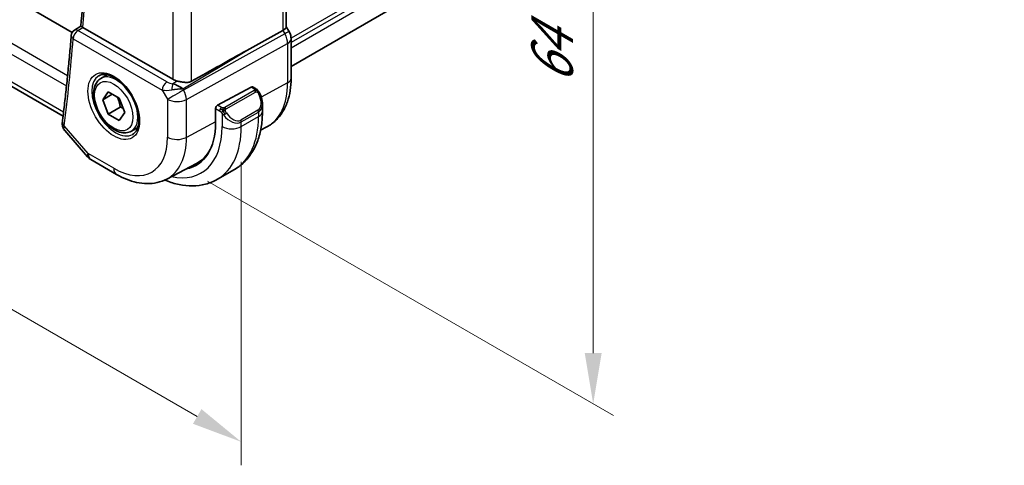
# Model space of a CAD drawing. Units: millimetres. Extents: x 22 to 2603, y 12 to 574.
# Drawn here: x 158 to 231, y 169 to 201 of the extents above; entities that cross this region are included whole.
import ezdxf

# ---------------------------------------------------------------- set-up
doc = ezdxf.new("R2010")
doc.units = ezdxf.units.MM
doc.header["$LTSCALE"] = 1.5
doc.layers.get('Defpoints').update_dxf_attribs({"lineweight": 25})
for name, color, linetype, lineweight in [('Dimension (ISO)', 7, 'Continuous', 18), ('Visible (ISO)', 7, 'Continuous', 35), ('Visible Narrow (ISO)', 7, 'Continuous', 25)]:
    doc.layers.add(name, color=color, linetype=linetype, lineweight=lineweight)
doc.styles.add('Note Text (TK)', font='MS PGothic.ttf')
doc.dimstyles.new('Default - Method 1b (TK)', dxfattribs={"dimscale": 1.5, "dimtxt": 2.5, "dimasz": 2.5, "dimexe": 1, "dimexo": 1.5, "dimgap": 1, "dimtad": 1, "dimtoh": 1, "dimrnd": 1e-08, "dimdsep": 46, "dimtxsty": 'Note Text (TK)', "dimcen": 0.09, "dimdle": 5, "dimclrd": 100, "dimclre": 100, "dimclrt": 7, "dimadec": 1, "dimazin": 1, "dimtfac": 1, "dimtmove": 0, "dimatfit": 3, "dimfxl": 0, "dimtolj": 1, "dimlwd": -1, "dimlwe": -1, "dimarcsym": 0})

# ---------------------------------------------------------------- blocks, each defined once
blk = doc.blocks.new('*D3')
at = {"layer": 'Defpoints', "color": 0, "transparency": 16777216}
for p in [(169.915, 243.031), (169.915, 190.775), (200.62, 173.047)]:
    blk.add_point(p, dxfattribs=at)
at = {"layer": 'Dimension (ISO)', "color": 100, "transparency": 16777216}
for p, q in [((172.165, 241.732), (202.12, 224.437)), ((200.62, 221.553), (200.62, 176.797)), ((172.165, 189.476), (202.12, 172.181))]:
    blk.add_line(p, q, dxfattribs=at)
for points in [[(199.995, 221.553), (201.245, 221.553), (200.62, 225.303)], [(199.995, 176.797), (201.245, 176.797), (200.62, 173.047)]]:
    blk.add_solid(points, dxfattribs=at)
at = {"layer": 'Dimension (ISO)', "color": 7, "transparency": 16777216, "insert": (197.59, 196.637), "char_height": 3.75, "attachment_point": 4, "rotation": 90, "style": 'Note Text (TK)'}
blk.add_mtext('\\A1;{\\Q30.000;\\W0.816;\\H0.816x;64}', dxfattribs=at)
blk = doc.blocks.new('*D4')
at = {"layer": 'Defpoints', "color": 0, "transparency": 16777216}
for p in [(111.72, 229.844), (111.72, 206.574), (174.652, 193.51)]:
    blk.add_point(p, dxfattribs=at)
at = {"layer": 'Dimension (ISO)', "color": 100, "transparency": 16777216}
for p, q in [((111.72, 227.246), (111.72, 204.842)), ((171.405, 172.115), (114.967, 204.699)), ((174.652, 190.912), (174.652, 168.508))]:
    blk.add_line(p, q, dxfattribs=at)
for points in [[(115.28, 205.24), (114.655, 204.158), (111.72, 206.574)], [(171.717, 172.656), (171.092, 171.574), (174.652, 170.24)]]:
    blk.add_solid(points, dxfattribs=at)
at = {"layer": 'Dimension (ISO)', "color": 7, "transparency": 16777216, "insert": (143.214, 191.889), "char_height": 3.75, "attachment_point": 4, "rotation": 330, "style": 'Note Text (TK)'}
blk.add_mtext('\\A1;{\\Q-30.000;\\W0.816;\\H0.816x;89}', dxfattribs=at)

msp = doc.modelspace()

# ---------------------------------------------------------------- linework, layer by layer
at = {"layer": 'Visible (ISO)'}
for p, q in [((177.9779, 231.8049), (177.9779, 200.8631)), ((230.9019, 228.3073), (178.3314, 197.9557)), ((162.1868, 200.4623), (122.0617, 223.6285)), ((161.5065, 194.2705), (119.4448, 218.5548)), ((162.344, 200.6227), (162.8198, 200.9353)), ((169.5967, 197.0007), (162.9755, 200.8234)), ((175.0591, 199.1269), (177.7235, 200.6044)), ((177.9779, 200.8861), (178.1829, 200.5311)), ((178.3314, 199.9918), (178.3314, 197.0736)), ((164.2997, 197.0714), (164.7682, 197.3419)), ((170.2339, 196.3787), (170.2339, 196.3789)), ((172.9037, 195.0914), (175.3918, 196.431)), ((175.4953, 196.4388), (175.7039, 196.3184)), ((164.4314, 195.4922), (164.8396, 196.0729)), ((165.1385, 195.9004), (164.4314, 195.4922)), ((164.8396, 194.44), (164.4314, 195.4922)), ((164.8396, 196.0729), (165.6561, 195.6015)), ((165.6561, 195.6015), (166.0644, 194.5493)), ((165.7235, 194.9503), (164.8396, 194.44)), ((172.7574, 193.7878), (172.7574, 194.8493)), ((176.2181, 195.1686), (176.2181, 194.6533)), ((165.6561, 193.9686), (164.8396, 194.44)), ((166.0644, 194.5493), (165.6561, 193.9686)), ((166.5497, 193.1743), (167.0182, 193.4448)), ((176.0837, 193.2555), (176.5462, 193.4967)), ((161.6288, 193.2208), (163.3089, 191.2808)), ((163.5648, 191.0694), (165.455, 189.9781)), ((169.155, 189.6409), (171.3526, 190.7874)), ((172.892, 189.6191), (174.1648, 190.354))]:
    msp.add_line(p, q, dxfattribs=at)
for centre, radius, start, end in [((162.6134, 200.2015), 0.5, 123.29676, 175.199413), ((164.0648, 191.9354), 1, 220.89341, 240.000021)]:
    msp.add_arc(centre, radius, start, end, dxfattribs=at)
for centre, major_axis, ratio, start_param, end_param in [((162.6134, 200.2015), (-0.2745, 0.4179), 0.57493, 6.2805953, 6.2831139), ((163.3289, 201.0404), (-0.5003, -0.0129), 0.5954449, 0.7141852, 0.7714723), ((177.1779, 200.6718), (0.7971, 0.2136), 0.3178369, 5.3779212, 6.1982262), ((177.49, 200.1311), (0.6928, 0.4), 0.00001, 6.2818822, 6.2872526), ((177.5314, 199.9918), (0.8, 0), 0.57735, 6.2762658, 6.2831853), ((149.7603, 183.9427), (35.7761, 20.6638), 0.0171246, 0.7755074, 0.9258065), ((170.3038, 197.4374), (-0.9998, -0.0313), 0.5971342, 0.7666827, 1.1714284), ((169.874, 196.0236), (1.0802, 0.119), 0.2288866, 1.0904253, 1.8753188), ((169.874, 196.0236), (-0.9536, 0.5611), 0.4448526, 4.4655545, 5.2504481), ((175.3918, 196.2677), (0.1054, 0.17), 0.5971347, 0.0187152, 0.8041132), ((172.9037, 194.9281), (-0.1054, -0.17), 0.5971347, 3.9457058, 5.5165022), ((175.2181, 195.6471), (0.7542, -1.0308), 0.6370667, 0.7163952, 0.719001), ((161.9489, 193.7664), (-0.4963, 0.0611), 0.6482602, 0, 0.0029294), ((167.9349, 196.5721), (3.41, -5.9063), 0.5773503, 6.0816592, 7.0685839), ((168.0763, 196.6537), (3.3603, -5.8202), 0.5773503, 6.2584901, 6.6225273), ((168.0763, 196.6537), (3.4135, -5.9123), 0.5773503, 6.0817499, 6.2377746)]:
    msp.add_ellipse(centre, major_axis=major_axis, ratio=ratio, start_param=start_param, end_param=end_param, dxfattribs=at)
for points, knots in [([(162.8198, 200.9348), (162.983, 202.9143), (163.1136, 204.9161), (163.3097, 208.9619), (163.3752, 211.0058), (163.4407, 215.133), (163.4409, 217.2162), (163.3758, 221.4194), (163.3106, 223.5393), (163.1269, 227.5523), (163.0159, 229.4415), (162.8798, 231.3427)], [3.05098959, 3.05098959, 3.05098959, 3.05098959, 3.08720032, 3.08720032, 3.12341105, 3.12341105, 3.15962178, 3.15962178, 3.19583251, 3.19583251, 3.22762562, 3.22762562, 3.22762562, 3.22762562]), ([(162.9558, 200.8355), (162.9315, 200.8513), (162.9103, 200.8652), (162.8744, 200.8895), (162.86, 200.8996), (162.8326, 200.9201), (162.8195, 200.9315), (162.8198, 200.9348)], [0, 0, 0, 0, 0.010980047, 0.010980047, 0.02211517, 0.02211517, 0.03863165, 0.03863165, 0.03863165, 0.03863165]), ([(178.1816, 200.5304), (178.2365, 200.4354), (178.2777, 200.3311), (178.321, 200.1476), (178.3309, 200.0679), (178.3309, 199.9886)], [0, 0, 0, 0, 0.032911413, 0.032911413, 0.056883007, 0.056883007, 0.056883007, 0.056883007]), ([(162.1151, 200.2434), (162.0787, 199.8101), (162.0408, 199.378), (161.9618, 198.5159), (161.9207, 198.0859), (161.8355, 197.2282), (161.7913, 196.8004), (161.6999, 195.9472), (161.6526, 195.5216), (161.5549, 194.6728), (161.5045, 194.2496), (161.4526, 193.8274)], [3.233820899, 3.233820899, 3.233820899, 3.233820899, 3.241752523, 3.241752523, 3.249684147, 3.249684147, 3.25761577, 3.25761577, 3.265547394, 3.265547394, 3.273479018, 3.273479018, 3.273479018, 3.273479018]), ([(166.5497, 193.1743), (166.4282, 193.1041), (166.2907, 193.0629), (165.9941, 193.0378), (165.8343, 193.0587), (165.4963, 193.1618), (165.318, 193.252), (164.9688, 193.4927), (164.7984, 193.6453), (164.4862, 193.9935), (164.3443, 194.1886), (164.1012, 194.6023), (163.9999, 194.8206), (163.847, 195.2617), (163.7957, 195.4844), (163.7507, 195.9154), (163.7574, 196.1236), (163.8359, 196.5008), (163.9065, 196.6713), (164.0901, 196.9181), (164.1877, 197.0067), (164.2997, 197.0714)], [2.3561945, 2.3561945, 2.3561945, 2.3561945, 2.6212253, 2.6212253, 2.9101907, 2.9101907, 3.2382365, 3.2382365, 3.5772994, 3.5772994, 3.913763, 3.913763, 4.248615, 4.248615, 4.5848434, 4.5848434, 4.9238487, 4.9238487, 5.2535418, 5.2535418, 5.4977871, 5.4977871, 5.4977871, 5.4977871]), ([(164.1393, 197.2675), (164.2735, 197.3449), (164.435, 197.3796), (164.7849, 197.3494), (164.9637, 197.2981), (165.3272, 197.1218), (165.5108, 197.0007), (165.8696, 196.6979), (166.0448, 196.516), (166.3677, 196.1086), (166.5153, 195.8829), (166.7663, 195.4115), (166.8695, 195.1658), (167.0209, 194.682), (167.0692, 194.4438), (167.1078, 194.0016), (167.0985, 193.7974), (167.0288, 193.4427), (166.9683, 193.2929), (166.8196, 193.0717), (166.7358, 192.993), (166.6393, 192.9373)], [0.7853986, 0.7853986, 0.7853986, 0.7853986, 1.1687813, 1.1687813, 1.4910696, 1.4910696, 1.7977124, 1.7977124, 2.1056291, 2.1056291, 2.4157084, 2.4157084, 2.7263538, 2.7263538, 3.0357422, 3.0357422, 3.3427065, 3.3427065, 3.6513926, 3.6513926, 3.9269912, 3.9269912, 3.9269912, 3.9269912]), ([(178.3314, 197.0736), (178.3314, 196.764), (178.3098, 196.4625), (178.2202, 195.8812), (178.1522, 195.6015), (177.9668, 195.0711), (177.8491, 194.8202), (177.5616, 194.3578), (177.3916, 194.1464), (177.0023, 193.7775), (176.7831, 193.6204), (176.5462, 193.4967)], [3.14159265, 3.14159265, 3.14159265, 3.14159265, 3.30361142, 3.30361142, 3.46563018, 3.46563018, 3.62764894, 3.62764894, 3.7896677, 3.7896677, 3.95168647, 3.95168647, 3.95168647, 3.95168647]), ([(170.9858, 196.8551), (170.9259, 196.8217), (170.855, 196.797), (170.6969, 196.7695), (170.6087, 196.768), (170.4404, 196.7784), (170.3458, 196.7916), (170.1567, 196.8259), (170.0622, 196.8467), (169.9627, 196.8685), (169.9475, 196.8719), (169.9323, 196.8752)], [0.26761166, 0.26761166, 0.26761166, 0.26761166, 0.29191017, 0.29191017, 0.3182425, 0.3182425, 0.34504515, 0.34504515, 0.3718478, 0.3718478, 0.37663934, 0.37663934, 0.37663934, 0.37663934]), ([(175.7039, 196.3184), (175.7449, 196.2948), (175.7801, 196.2694), (175.84, 196.2184), (175.8631, 196.195), (175.8849, 196.1694)], [0, 0, 0, 0, 0.015644219, 0.015644219, 0.025822442, 0.025822442, 0.025822442, 0.025822442]), ([(175.8849, 196.1694), (175.8917, 196.1615), (175.8985, 196.1533), (175.9143, 196.1333), (175.9231, 196.1212), (175.9569, 196.0718), (175.9798, 196.0329), (176.0126, 195.9715), (176.0236, 195.9494), (176.0342, 195.9272)], [0, 0, 0, 0, 0.003167832, 0.003167832, 0.007657943, 0.007657943, 0.021147108, 0.021147108, 0.028544801, 0.028544801, 0.028544801, 0.028544801]), ([(176.0343, 195.927), (176.1164, 195.7554), (176.1763, 195.5705), (176.2129, 195.3204), (176.2183, 195.2537), (176.2183, 195.188)], [0, 0, 0, 0, 0.057141126, 0.057141126, 0.07773563, 0.07773563, 0.07773563, 0.07773563]), ([(176.2181, 194.6533), (176.2181, 194.2873), (176.1932, 193.9304), (176.0905, 193.2411), (176.0127, 192.9087), (175.8002, 192.2761), (175.6654, 191.9759), (175.3357, 191.419), (175.1405, 191.1624), (174.6926, 190.7091), (174.4397, 190.5127), (174.1648, 190.354)], [4.71238898, 4.71238898, 4.71238898, 4.71238898, 4.8694687, 4.8694687, 5.02654842, 5.02654842, 5.18362813, 5.18362813, 5.34070785, 5.34070785, 5.49778757, 5.49778757, 5.49778757, 5.49778757]), ([(161.6189, 193.2329), (161.5607, 193.302), (161.5122, 193.3843), (161.471, 193.5067), (161.4621, 193.5424), (161.4562, 193.5783)], [0.001777661, 0.001777661, 0.001777661, 0.001777661, 0.030995656, 0.030995656, 0.042547443, 0.042547443, 0.042547443, 0.042547443]), ([(165.455, 189.9781), (165.6944, 189.8399), (165.9381, 189.7202), (166.4321, 189.5224), (166.6824, 189.4444), (167.1869, 189.3361), (167.4412, 189.3058), (167.948, 189.3005), (168.2006, 189.3257), (168.6924, 189.4374), (168.9313, 189.5242), (169.155, 189.6409)], [1.57079633, 1.57079633, 1.57079633, 1.57079633, 1.72293683, 1.72293683, 1.87507733, 1.87507733, 2.02721784, 2.02721784, 2.17935834, 2.17935834, 2.33149884, 2.33149884, 2.33149884, 2.33149884]), ([(172.892, 189.6191), (172.6171, 189.4604), (172.3206, 189.3396), (171.704, 189.1783), (171.3842, 189.1376), (170.7371, 189.1305), (170.4097, 189.1639), (169.7556, 189.2961), (169.4288, 189.3949), (169.0695, 189.5367), (169.0343, 189.5509), (168.9992, 189.5655)], [5.49778757, 5.49778757, 5.49778757, 5.49778757, 5.65486712, 5.65486712, 5.81194666, 5.81194666, 5.96902621, 5.96902621, 6.12610576, 6.12610576, 6.1431653, 6.1431653, 6.1431653, 6.1431653])]:
    msp.add_open_spline(points, degree=3, knots=knots, dxfattribs=at)
for points in [[(168.9649, 196.6121), (168.9649, 196.612), (168.9649, 196.612), (168.9649, 196.6119)], [(169.0423, 196.1843), (169.0423, 196.1842), (169.0423, 196.1841), (169.0423, 196.184)], [(161.4562, 193.5783), (161.4429, 193.658), (161.4424, 193.7386), (161.4517, 193.8188)]]:
    msp.add_open_spline(points, degree=3, dxfattribs=at)
for points, weights in [([(165.5044, 195.6892), (165.6619, 195.3743), (165.7235, 194.9503)], [1.06693608051, 1.10573231101, 1]), ([(165.7235, 194.9503), (165.8406, 194.913), (165.9385, 194.8738)], [1, 1.0307196426, 1.04923898582])]:
    msp.add_rational_spline(points, weights, degree=2, dxfattribs=at)
at = {"layer": 'Visible Narrow (ISO)'}
for p, q in [((177.7235, 231.6508), (177.7235, 200.6044)), ((230.9555, 230.4259), (178.3294, 200.0422)), ((230.9555, 230.0993), (178.3314, 199.7168)), ((230.9555, 229.6911), (178.3314, 199.3086)), ((170.9858, 196.8551), (170.9858, 228.1363)), ((169.5967, 227.6395), (169.5967, 197.0007)), ((161.839, 197.2683), (119.1327, 221.9248)), ((118.8214, 221.3025), (161.7603, 196.5117)), ((161.5442, 194.5869), (119.0606, 219.1148)), ((162.601, 200.6024), (162.9558, 200.8355)), ((169.1667, 196.8117), (162.601, 200.6024)), ((177.7235, 200.6044), (177.8701, 200.3505)), ((162.2598, 199.9974), (168.8255, 196.2067)), ((177.8701, 200.3505), (170.4006, 196.2085)), ((170.349, 196.2979), (175.0591, 199.1269)), ((170.6076, 195.512), (178.077, 199.654)), ((178.077, 199.654), (178.077, 196.7358)), ((168.8255, 196.2067), (169.2185, 195.526)), ((169.9323, 196.8752), (169.5996, 196.6754)), ((170.1802, 196.4135), (170.1802, 196.4131)), ((170.4006, 196.2085), (170.349, 196.2979)), ((175.602, 196.1674), (173.4442, 194.9216)), ((175.3918, 196.431), (175.6039, 196.3085)), ((178.077, 196.7358), (176.1309, 195.688)), ((169.2185, 195.526), (169.2185, 192.7283)), ((170.6076, 192.7143), (170.6076, 195.512)), ((173.5442, 194.816), (175.702, 196.0618)), ((172.7574, 194.8493), (173.0583, 194.6755)), ((173.1997, 194.9205), (172.9037, 195.0914)), ((175.8838, 194.7251), (174.611, 193.9902)), ((173.2382, 194.4949), (173.2382, 193.5102)), ((174.6524, 193.8508), (175.9252, 194.5857)), ((174.6524, 193.5102), (175.9252, 194.2451)), ((175.9252, 194.5857), (175.9252, 194.2451)), ((163.3577, 191.5272), (161.5953, 193.5623)), ((172.7574, 193.8717), (170.6076, 192.7143)), ((174.6524, 193.5102), (174.6524, 193.8508)), ((165.2479, 190.4359), (163.3577, 191.5272))]:
    msp.add_line(p, q, dxfattribs=at)
for centre, major_axis, ratio, start_param, end_param in [((13.7503, 302.492), (-105.945, 183.5021), 0.5773503, 3.8372015, 4.013515), ((162.6134, 200.2015), (0.25, 0.433), 0.5773505, 0.8203045, 2.3561943), ((162.6134, 200.2015), (-0.2745, 0.4179), 0.57493, 5.4651143, 6.2805953), ((177.49, 200.1311), (0.6928, 0.4), 0.00001, 0.0046257, 0.9898785), ((13.0431, 302.0838), (-105.9625, 183.5324), 0.5773503, 3.7951049, 3.834763), ((162.6134, 200.2015), (-0.4982, 0.0418), 0.6280688, 0, 0.8359667), ((177.3899, 200.0734), (0.4879, -0.8729), 0.5543048, 0.7934948, 1.5783883), ((177.5314, 199.9918), (0.8, 0), 0.57735, 5.4628803, 6.2762658), ((165.3893, 195.1024), (1.25, -2.1651), 0.5773503, 3.1415927, 6.2831853), ((165.4247, 195.1228), (1.125, -1.9486), 0.5773503, 0, 3.1415927), ((177.5314, 197.0736), (0.8, 0), 0.57735, 5.4628803, 6.2831853), ((169.179, 196.4108), (-0.25, -0.433), 0.5773505, 3.9618972, 5.4977869), ((169.5202, 196.6364), (1.0188, 0.22), 0.3889468, 3.8814026, 4.6323988), ((168.0763, 196.6537), (-0.725, 1.2557), 0.5773503, 4.3890459, 4.3892653), ((168.0763, 196.6537), (-0.725, 1.2557), 0.5773503, 4.0271472, 4.0273407), ((169.5079, 197.0372), (-0.5988, 0.1612), 0.5493321, 1.1187686, 1.8697648), ((169.9256, 195.9342), (-0.866, -0.5), 0.00001, 4.1318158, 5.6677056), ((169.612, 196.2745), (-0.0475, -0.4977), 0.1664338, 3.7921047, 4.8303596), ((169.9256, 195.9342), (-0.485, 0.8745), 0.5484459, 3.9369774, 4.721871), ((175.602, 196.0041), (-0.1, 0.1732), 0.5773503, 5.1050885, 5.4977876), ((175.6039, 196.1452), (0.1, 0.1732), 0.5773505, 6.2831851, 7.0685833), ((173.1477, 199.5817), (3.4855, -6.0371), 0.5773503, 6.2584901, 7.0685839), ((169.9256, 195.9342), (1, 0), 0.57735, 3.9269906, 5.4628803), ((175.602, 196.0041), (-0.1, 0.1732), 0.5773503, 4.7123894, 5.1050885), ((175.3181, 195.7049), (0.5657, -0.9798), 0.5773503, 6.2831851, 7.7207189), ((175.8539, 195.8407), (0.1804, 0.0863), 0.0544847, 0.2190709, 0.9574235), ((175.8539, 195.8407), (0.1804, 0.0863), 0.0544847, 0.0019437, 0.2190709), ((173.1997, 194.7572), (0.1, 0.1732), 0.5773505, 1.5707961, 2.3561943), ((173.1997, 194.7572), (0.1, 0.1732), 0.5773505, 0.785398, 1.5707961), ((173.4442, 194.7583), (0.1, -0.1732), 0.5773503, 1.9634958, 2.3561949), ((173.4442, 194.7583), (0.1, -0.1732), 0.5773503, 1.5707968, 1.9634958), ((175.7838, 194.6673), (0.1, -0.1732), 0.5773503, 0.7853986, 1.5707968), ((175.2181, 195.6471), (0.7542, -1.0308), 0.6370667, 6.214182, 6.9995805), ((173.4598, 194.4584), (-0.165, -0.1131), 0.054484, 0.7074638, 1.4458165), ((173.9453, 194.9123), (0.7542, -1.0308), 0.6370667, 4.7766483, 6.214182), ((173.4598, 194.4584), (-0.165, -0.1131), 0.054484, 1.4458165, 2.1841692), ((174.0453, 194.97), (0.5657, -0.9798), 0.5773503, 4.8456513, 6.2831851), ((169.9148, 197.7152), (4.25, -7.3612), 0.5773503, 0, 0.7853986), ((174.511, 193.9325), (0.1, -0.1732), 0.5773503, 0.7853986, 1.5707968), ((175.2181, 194.6533), (1, 0), 0.57735, 5.4977869, 6.2831853), ((161.9489, 193.7664), (-0.4963, 0.0611), 0.6482602, 0.0029294, 0.8606336), ((161.9494, 193.659), (-0.4933, -0.0818), 0.788706, 6.2804141, 6.8409446), ((162.3085, 193.9945), (-0.6859, -0.7657), 0.3746002, 5.6007719, 5.8936579), ((167.9349, 196.5721), (3.75, -6.4952), 0.5773503, 5.7964687, 7.0685839), ((168.642, 196.9803), (4.25, -7.3612), 0.5773503, 0, 0.7853986), ((173.9453, 193.9185), (1, 0), 0.57735, 3.9269906, 5.4977869), ((165.2479, 195.0208), (2.8076, -4.863), 0.5773503, 5.4977876, 7.0685839), ((165.9303, 195.4148), (3.3073, -5.7285), 0.5773503, 6.2584901, 7.0685839), ((169.9256, 193.1366), (-1, 0), 0.57735, 0.785398, 2.3212877), ((164.0648, 191.9354), (-0.7559, -0.6547), 0.2581992, 5.6426629, 6.2831853), ((164.0648, 191.9354), (-0.5, -0.866), 0.5773505, 5.4977869, 6.2831853), ((165.955, 190.8442), (-0.5, -0.866), 0.5773505, 5.4977869, 6.2831853)]:
    msp.add_ellipse(centre, major_axis=major_axis, ratio=ratio, start_param=start_param, end_param=end_param, dxfattribs=at)
for major_axis in [(1.35, -2.3383), (1, -1.7321)]:
    msp.add_ellipse((165.2479, 195.0208), major_axis=major_axis, ratio=0.5773503, dxfattribs=at)
for points, knots in [([(175.6607, 196.2382), (175.6605, 196.2287), (175.6576, 196.219), (175.6523, 196.21), (175.6471, 196.2012), (175.6397, 196.1931), (175.6307, 196.186), (175.6296, 196.1851), (175.6285, 196.1843), (175.6274, 196.1835), (175.6194, 196.1775), (175.6105, 196.1722), (175.602, 196.1674)], [0.5, 0.5, 0.5, 0.5, 0.6699894, 0.6699894, 0.6699894, 0.83656608, 0.83656608, 0.83656608, 0.85622576, 0.85622576, 0.85622576, 1, 1, 1, 1]), ([(175.6039, 196.3085), (175.6096, 196.3053), (175.6154, 196.3019), (175.6211, 196.2981), (175.6266, 196.2944), (175.6321, 196.2903), (175.6371, 196.2857), (175.642, 196.2812), (175.6465, 196.2763), (175.6501, 196.2712), (175.6537, 196.266), (175.6565, 196.2606), (175.6583, 196.2552), (175.6601, 196.2495), (175.6609, 196.2438), (175.6607, 196.2382)], [0, 0, 0, 0, 0.10026775, 0.10026775, 0.10026775, 0.19847065, 0.19847065, 0.19847065, 0.29651622, 0.29651622, 0.29651622, 0.39628078, 0.39628078, 0.39628078, 0.5, 0.5, 0.5, 0.5]), ([(175.8568, 196.1854), (175.8685, 196.1827), (175.8775, 196.178), (175.8849, 196.1694), (175.8849, 196.1694)], [0, 0, 0, 0, 0.33333333, 0.3344018, 0.3344018, 0.3344018, 0.3344018]), ([(175.702, 196.0618), (175.7148, 196.0692), (175.728, 196.0766), (175.7423, 196.0802), (175.7564, 196.0837), (175.7716, 196.0833), (175.7874, 196.0789), (175.8042, 196.0741), (175.8217, 196.0647), (175.8373, 196.0532)], [0, 0, 0, 0, 0.16464555, 0.16464555, 0.16464555, 0.3268563, 0.3268563, 0.3268563, 0.5, 0.5, 0.5, 0.5]), ([(175.8373, 196.0532), (175.8473, 196.046), (175.8571, 196.0375), (175.8668, 196.0279), (175.8762, 196.0185), (175.8855, 196.008), (175.8946, 195.9967), (175.9031, 195.986), (175.911, 195.9749), (175.9182, 195.9637), (175.9255, 195.9524), (175.9321, 195.9412), (175.938, 195.9302), (175.9438, 195.9192), (175.9491, 195.9085), (175.9539, 195.8984)], [0.5, 0.5, 0.5, 0.5, 0.60524772, 0.60524772, 0.60524772, 0.707891, 0.707891, 0.707891, 0.80414857, 0.80414857, 0.80414857, 0.90207429, 0.90207429, 0.90207429, 1, 1, 1, 1]), ([(173.3221, 194.8877), (173.3138, 194.8876), (173.3055, 194.888), (173.2972, 194.8887), (173.2891, 194.8894), (173.281, 194.8905), (173.2733, 194.892), (173.2656, 194.8934), (173.2582, 194.8952), (173.2512, 194.8972), (173.2444, 194.8992), (173.238, 194.9015), (173.2319, 194.904), (173.2305, 194.9046), (173.2292, 194.9052), (173.2279, 194.9057), (173.2233, 194.9078), (173.2189, 194.9099), (173.2148, 194.9121), (173.2095, 194.9149), (173.2045, 194.9177), (173.1997, 194.9205)], [0.5, 0.5, 0.5, 0.5, 0.58502424, 0.58502424, 0.58502424, 0.66947181, 0.66947181, 0.66947181, 0.75324782, 0.75324782, 0.75324782, 0.83626522, 0.83626522, 0.83626522, 0.85443497, 0.85443497, 0.85443497, 0.91835525, 0.91835525, 0.91835525, 1, 1, 1, 1]), ([(173.4442, 194.9216), (173.4402, 194.9192), (173.436, 194.9168), (173.4316, 194.9145), (173.4272, 194.9121), (173.4225, 194.9098), (173.4174, 194.9075), (173.4124, 194.9052), (173.407, 194.9031), (173.4012, 194.901), (173.3955, 194.899), (173.3894, 194.8971), (173.3831, 194.8955), (173.3768, 194.8938), (173.3702, 194.8924), (173.3636, 194.8912), (173.3568, 194.8901), (173.35, 194.8892), (173.3432, 194.8886), (173.3361, 194.888), (173.329, 194.8877), (173.3221, 194.8877)], [0, 0, 0, 0, 0.07187067, 0.07187067, 0.07187067, 0.14250295, 0.14250295, 0.14250295, 0.21256871, 0.21256871, 0.21256871, 0.28268769, 0.28268769, 0.28268769, 0.35348445, 0.35348445, 0.35348445, 0.42564648, 0.42564648, 0.42564648, 0.5, 0.5, 0.5, 0.5]), ([(173.4843, 194.6939), (173.4834, 194.7026), (173.483, 194.7112), (173.4832, 194.7195), (173.4834, 194.7277), (173.4842, 194.7357), (173.4855, 194.7432), (173.4869, 194.7506), (173.4889, 194.7576), (173.4914, 194.7639), (173.494, 194.7703), (173.4971, 194.776), (173.5006, 194.781), (173.5039, 194.7856), (173.5074, 194.7897), (173.5115, 194.7935), (173.5163, 194.798), (173.5219, 194.8023), (173.5278, 194.8061), (173.5331, 194.8096), (173.5386, 194.8128), (173.5442, 194.816)], [0.5, 0.5, 0.5, 0.5, 0.57172447, 0.57172447, 0.57172447, 0.6426242, 0.6426242, 0.6426242, 0.71336021, 0.71336021, 0.71336021, 0.78457822, 0.78457822, 0.78457822, 0.85049403, 0.85049403, 0.85049403, 0.92879556, 0.92879556, 0.92879556, 1, 1, 1, 1]), ([(173.0583, 194.6755), (173.0632, 194.6727), (173.0723, 194.6666), (173.0839, 194.6573), (173.0914, 194.6513), (173.0999, 194.6442), (173.109, 194.6362), (173.117, 194.6293), (173.1253, 194.6218), (173.1338, 194.6136), (173.1418, 194.6059), (173.15, 194.5976), (173.1579, 194.5891), (173.1659, 194.5805), (173.1737, 194.5717), (173.1812, 194.5631), (173.1894, 194.5537), (173.1971, 194.5446), (173.2042, 194.5363)], [0, 0, 0, 0, 0.19035453, 0.19035453, 0.19035453, 0.31386322, 0.31386322, 0.31386322, 0.42140608, 0.42140608, 0.42140608, 0.52396797, 0.52396797, 0.52396797, 0.62813475, 0.62813475, 0.62813475, 0.74172688, 0.74172688, 0.74172688, 0.74172688]), ([(173.2042, 194.5363), (173.2115, 194.5276), (173.2182, 194.5198), (173.2237, 194.513), (173.2302, 194.5051), (173.2352, 194.4988), (173.2382, 194.4949)], [0.74172688, 0.74172688, 0.74172688, 0.74172688, 0.86054632, 0.86054632, 0.86054632, 1, 1, 1, 1]), ([(173.2382, 194.4949), (173.2391, 194.4937), (173.2407, 194.4917), (173.2427, 194.489), (173.247, 194.4834), (173.2536, 194.4746), (173.2614, 194.4644), (173.2672, 194.4568), (173.2737, 194.4485), (173.2804, 194.4399), (173.2867, 194.4318), (173.2933, 194.4234), (173.2995, 194.4154), (173.3064, 194.4066), (173.313, 194.3982), (173.3189, 194.391), (173.3284, 194.379), (173.3358, 194.3699), (173.3384, 194.3666)], [0.00000014, 0.00000014, 0.00000014, 0.00000014, 0.09424462, 0.09424462, 0.09424462, 0.29608497, 0.29608497, 0.29608497, 0.44613462, 0.44613462, 0.44613462, 0.58843853, 0.58843853, 0.58843853, 0.74422937, 0.74422937, 0.74422937, 1, 1, 1, 1]), ([(173.5598, 194.5161), (173.5553, 194.5227), (173.5507, 194.5294), (173.5462, 194.5365), (173.5416, 194.5435), (173.5369, 194.5511), (173.5323, 194.5591), (173.5278, 194.5672), (173.5232, 194.5757), (173.5188, 194.5846), (173.5145, 194.5935), (173.5103, 194.6027), (173.5065, 194.612), (173.5026, 194.6213), (173.4991, 194.6307), (173.4962, 194.64), (173.4932, 194.6492), (173.4906, 194.6584), (173.4887, 194.6674), (173.4867, 194.6764), (173.4852, 194.6852), (173.4843, 194.6939)], [0, 0, 0, 0, 0.071275, 0.071275, 0.071275, 0.14246065, 0.14246065, 0.14246065, 0.21364074, 0.21364074, 0.21364074, 0.28489899, 0.28489899, 0.28489899, 0.35632005, 0.35632005, 0.35632005, 0.42799051, 0.42799051, 0.42799051, 0.5, 0.5, 0.5, 0.5])]:
    msp.add_open_spline(points, degree=3, knots=knots, dxfattribs=at)
for points in [[(175.8568, 196.1854), (175.8451, 196.188), (175.8179, 196.1888), (175.7405, 196.1689), (175.682, 196.1386), (175.6561, 196.1237)], [(175.8568, 196.1854), (175.8403, 196.1989), (175.8078, 196.22), (175.7362, 196.2405), (175.684, 196.2407), (175.6607, 196.2382)], [(175.8568, 196.1854), (175.8539, 196.1919), (175.8464, 196.2048), (175.8284, 196.2264), (175.7993, 196.2529), (175.754, 196.2869), (175.7211, 196.3085), (175.7039, 196.3184)], [(175.8568, 196.1854), (175.8616, 196.1746), (175.867, 196.1535), (175.8579, 196.1087), (175.8443, 196.0718), (175.8373, 196.0532)], [(175.8568, 196.1854), (175.8667, 196.1773), (175.8863, 196.1591), (175.9174, 196.1221), (175.9533, 196.0695), (175.9956, 195.9973), (176.0178, 195.9509), (176.029, 195.9271)], [(173.3083, 194.7136), (173.2997, 194.7155), (173.2825, 194.72), (173.2548, 194.7293), (173.223, 194.7427), (173.1846, 194.7622), (173.1409, 194.7886), (173.1141, 194.8067), (173.0997, 194.8149)], [(173.3083, 194.7136), (173.2949, 194.6966), (173.271, 194.6635), (173.2339, 194.595), (173.2113, 194.5524), (173.2042, 194.5363)], [(173.3083, 194.7136), (173.3046, 194.7344), (173.3011, 194.7725), (173.3071, 194.8378), (173.3177, 194.8743), (173.3221, 194.8877)], [(173.3083, 194.7136), (173.314, 194.7209), (173.3259, 194.7355), (173.346, 194.758), (173.3696, 194.7821), (173.3981, 194.8083), (173.4317, 194.8356), (173.4663, 194.8596), (173.4873, 194.8715), (173.4984, 194.8779)], [(173.3083, 194.7136), (173.3253, 194.7098), (173.3579, 194.7045), (173.4203, 194.7007), (173.4647, 194.6972), (173.4843, 194.6939)], [(173.3083, 194.7136), (173.3098, 194.7047), (173.3138, 194.6864), (173.3224, 194.656), (173.3354, 194.6207), (173.3541, 194.5787), (173.3804, 194.5293), (173.4126, 194.479), (173.4341, 194.4505), (173.4453, 194.4354)], [(161.629, 193.221), (161.5895, 193.2665), (161.5657, 193.3208), (161.565, 193.3837)]]:
    msp.add_open_spline(points, degree=3, dxfattribs=at)

# ---------------------------------------------------------------- dimensions: what is measured, and where the dimension line sits
at = {"layer": 'Dimension (ISO)', "color": 100, "true_color": 0x00ff3f}
for base, p1, p2, angle, text, picture, middle in [((200.6202, 173.0472), (169.9148, 243.0308), (169.9148, 190.775), 90, '{\\Q30.000;\\W0.816;\\H0.816x;<>}', '*D3', (200.6202, 199.1751)), ((111.7199, 206.5742), (174.6524, 193.5102), (111.7199, 229.8443), 330, '{\\Q-30.000;\\W0.816;\\H0.816x;<>}', '*D4', (143.1862, 188.4071))]:
    dim = msp.add_linear_dim(base=base, p1=p1, p2=p2, angle=angle, text=text, dimstyle='Default - Method 1b (TK)', override={"dimtoh": 0, "dimdec": 2, "dimlfac": 1.224745, "dimtp": 0, "dimtm": 0, "dimtdec": 2, "dimtofl": 0, "dimatfit": 1}, dxfattribs=at)
    dim.commit()
    dim.dimension.update_dxf_attribs({"geometry": picture, "text_midpoint": middle, "dimtype": 160})

doc.saveas('drawing.dxf')
